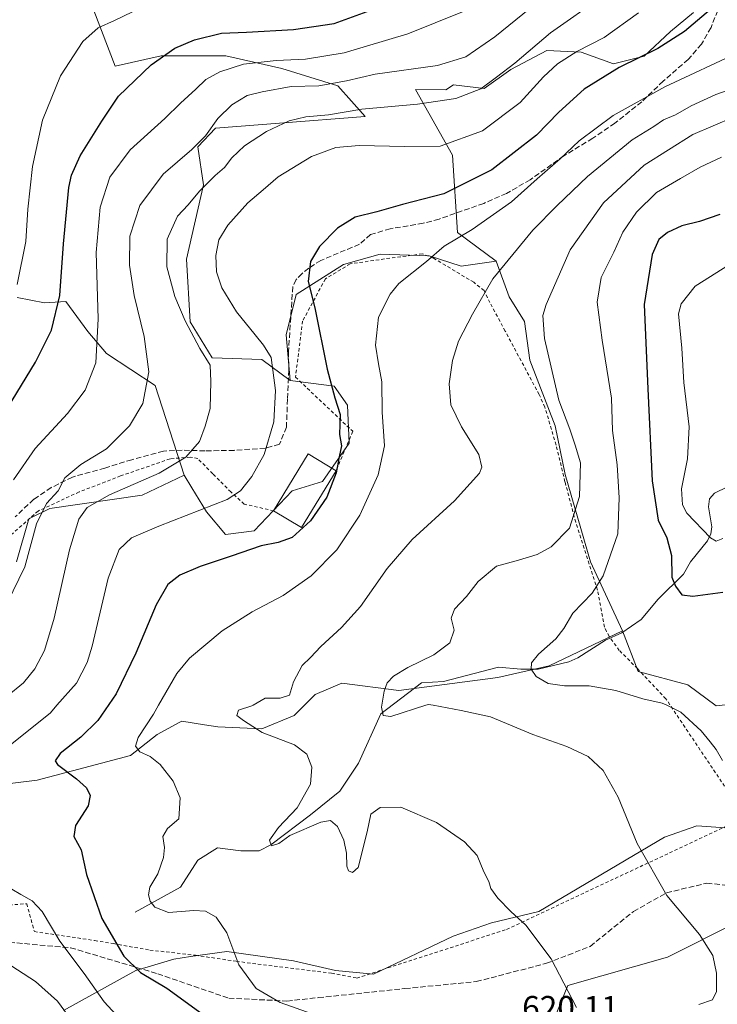
# Model space of a CAD drawing. Units: metres. Extents: x 616811 to 620238, y 4780330 to 4782703.
# Drawn here: x 617306 to 617516, y 4781682 to 4781979 of the extents above; entities that cross this region are included whole.
import ezdxf

# ---------------------------------------------------------------- set-up
doc = ezdxf.new("R2010")
doc.units = ezdxf.units.M
doc.header["$MEASUREMENT"] = 0
doc.linetypes.add('DGN Style 2', pattern=[1.6480167562047852, 0.988810053722871, -0.6592067024819142])
doc.linetypes.add('DGN Style 3', pattern=[2.307223458686699, 1.648016756204785, -0.6592067024819142])
for name, color, linetype, lineweight in [('Alambrada', 7, 'DGN Style 2', 0), ('Arbolado forestal CxS', 92, 'Continuous', 0), ('Comarca CxS', 21, 'Continuous', 0), ('Comunidad Autónoma CxS', 142, 'Continuous', 0), ('Corriente natural lineal', 142, 'Continuous', 13), ('Curva de nivel maestra', 30, 'Continuous', 30), ('Curva de nivel normal', 30, 'Continuous', 0), ('Edificación Cxs', 1, 'Continuous', 13), ('Municipio CxS', 4, 'Continuous', 0), ('Pastizal CxS', 92, 'Continuous', 0), ('Prado CxS', 92, 'Continuous', 0), ('Provincia CxS', 1, 'Continuous', 0), ('Rótulo de punto de cota en terreno', 7, 'Continuous', 0), ('Senda', 7, 'DGN Style 3', 0)]:
    doc.layers.add(name, color=color, linetype=linetype, lineweight=lineweight)
doc.styles.add('Style-Arial', font='txt')

# ---------------------------------------------------------------- blocks, each defined once
blk = doc.blocks.new('*U6')
at = {"layer": 'Arbolado forestal CxS', "color": 92, "linetype": 'Continuous', "lineweight": 0}
for points in [[(617325.7773000002, 4781988.130700001, 657.7593999999954), (617334.6275000004, 4781965.1325, 652.7176999999938), (617348.5069000004, 4781968.336100001, 650.815300000002), (617368.0125000002, 4781968.336100001, 647.6950999999972), (617384.9172999999, 4781964.4345, 644.4349999999977), (617401.8219, 4781959.233100001, 640.5996000000014), (617410.0336999996, 4781949.953299999, 635.0571999999956), (617384.1630999995, 4781947.9243, 636.309699999998), (617364.8859000001, 4781946.4027, 640.5454000000027), (617359.5055000001, 4781940.8015, 640.4070999999967), (617361.2292999999, 4781929.3057, 636.585500000001), (617356.0576999999, 4781906.890900001, 633.232799999998), (617357.2062999997, 4781887.9243, 635.1088000000018), (617363.8718999998, 4781877.147700001, 634.6777000000002), (617378.8101000005, 4781876.572699999, 631.2574000000022), (617387.4282999998, 4781870.2533, 629.1940000000031), (617400.6426999997, 4781868.530099999, 625.1689000000042), (617404.6646999996, 4781862.784499999, 624.5369000000064), (617405.2401000002, 4781851.2939, 624.8462000000001), (617397.1957, 4781839.8027, 626.6061000000045), (617388.0033, 4781836.9307, 628.2571000000025), (617376.5126999998, 4781824.8661, 627.6919000000053), (617367.8945000004, 4781823.7159, 628.1392999999953), (617362.1492999997, 4781830.610900001, 630.9241000000038), (617357.7478999998, 4781837.820499999, 633.5657000000066), (617355.3981, 4781841.669700001, 634.9134999999952), (617346.6246999997, 4781868.790100001, 640.2412999999942), (617331.9137000004, 4781878.428300001, 644.9453000000067), (617326.3334999997, 4781885.0229, 647.0687999999936), (617319.7386999996, 4781894.1535, 650.1833000000044), (617313.2149, 4781893.720100001, 652.7369000000035), (617304.9896999998, 4781895.3027, 655.6493999999948)], [(617318.9571000002, 4781680.0601, 635.199099999998), (617340.7704999996, 4781692.1215, 625.1952000000019), (617352.2505000001, 4781695.567100001, 622.9624999999943), (617357.2802999998, 4781696.2863, 622.2467999999935), (617368.3239000002, 4781697.8651, 620.5506000000023), (617388.4139, 4781694.9933, 617.9507000000012), (617401.0422999999, 4781692.1215, 617.8316999999952), (617412.5232999995, 4781690.9727, 618.1716000000015), (617436.6316999998, 4781702.459899999, 616.610799999995), (617448.1129000002, 4781706.4803, 615.7908000000025), (617462.4627, 4781709.9257, 614.4042000000045), (617500.3482999997, 4781732.326099999, 608.9744999999966), (617510.1063000001, 4781735.772299999, 607.1857000000019), (617511.6294999998, 4781735.670700001, 607.0194000000047), (617518.7169000005, 4781735.198100001, 606.3070000000008), (617529.6239, 4781726.5825, 605.8334000000032), (617535.3642999995, 4781715.0953, 605.6009000000049), (617521.8876999998, 4781706.4759, 608.1450999999943), (617501.2726999996, 4781696.168299999, 611.2139000000025), (617471.2074999996, 4781687.578700001, 615.1055999999953), (617466.4811000006, 4781676.0393, 617.499800000005)]]:
    blk.add_polyline3d(points, dxfattribs=at)
blk = doc.blocks.new('*U7')
at = {"layer": 'Pastizal CxS', "color": 92, "linetype": 'Continuous', "lineweight": 0}
for points in [[(617466.4811000006, 4781676.0393, 617.499800000005), (617471.2074999996, 4781687.578700001, 615.1055999999953), (617501.2726999996, 4781696.168299999, 611.2139000000025), (617521.8876999998, 4781706.4759, 608.1450999999943), (617535.3642999995, 4781715.0953, 605.6009000000049), (617529.6239, 4781726.5825, 605.8334000000032), (617518.7169000005, 4781735.198100001, 606.3070000000008), (617511.6294999998, 4781735.670700001, 607.0194000000047), (617510.1063000001, 4781735.772299999, 607.1857000000019), (617500.3482999997, 4781732.326099999, 608.9744999999966), (617462.4627, 4781709.9257, 614.4042000000045), (617448.1129000002, 4781706.4803, 615.7908000000025), (617436.6316999998, 4781702.459899999, 616.610799999995), (617412.5232999995, 4781690.9727, 618.1716000000015), (617401.0422999999, 4781692.1215, 617.8316999999952), (617388.4139, 4781694.9933, 617.9507000000012), (617368.3239000002, 4781697.8651, 620.5506000000023), (617357.2802999998, 4781696.2863, 622.2467999999935), (617352.2505000001, 4781695.567100001, 622.9624999999943), (617340.7704999996, 4781692.1215, 625.1952000000019), (617318.9571000002, 4781680.0601, 635.199099999998)], [(617304.9896999998, 4781895.3027, 655.6493999999948), (617313.2149, 4781893.720100001, 652.7369000000035), (617319.7386999996, 4781894.1535, 650.1833000000044), (617326.3334999997, 4781885.0229, 647.0687999999936), (617331.9137000004, 4781878.428300001, 644.9453000000067), (617346.6246999997, 4781868.790100001, 640.2412999999942), (617355.3981, 4781841.669700001, 634.9134999999952), (617342.7593, 4781835.6381, 634.8442000000068), (617314.8935000002, 4781831.615700001, 640.5497999999934), (617308.5734999999, 4781828.455900001, 642.4615000000049), (617304.8384999996, 4781815.528700001, 642.3410000000003)], [(617274.2451, 4781745.005899999, 634.2344000000012), (617311.0151000004, 4781749.602299999, 627.1285999999964), (617339.1684999998, 4781757.0713, 620.9665999999997), (617347.2128999997, 4781763.390699999, 619.8510999999999), (617354.0771000005, 4781767.087099999, 617.959400000007), (617354.6807000004, 4781767.4121, 617.823000000004), (617361.5652999999, 4781766.3257, 616.8334000000032), (617365.5969000002, 4781765.688899999, 616.630999999994), (617378.8110999997, 4781765.1141, 615.0660000000062), (617388.5783000002, 4781769.135299999, 614.2679999999964), (617394.8982999995, 4781775.4561, 614.1680999999953), (617402.9424999999, 4781778.902899999, 612.7495999999956), (617420.1776999999, 4781776.6051, 609.9602000000014), (617450.0543000001, 4781780.6273, 607.0715999999958), (617465.5661000004, 4781784.074100001, 605.0564000000013), (617487.6485000001, 4781794.683700001, 601.8724999999977), (617492.4577000003, 4781782.348099999, 603.4514999999956), (617507.3849, 4781778.329299999, 603.9709000000003), (617515.9971000003, 4781772.0143, 604.3747000000003), (617528.7591000004, 4781773.4771, 603.3935000000056)]]:
    blk.add_polyline3d(points, dxfattribs=at)
blk = doc.blocks.new('*U9')
at = {"layer": 'Pastizal CxS', "color": 92, "linetype": 'Continuous', "lineweight": 0}
blk.add_polyline3d([(617509.1171000004, 4781981.422700001, 626.7648999999947), (617502.2209000001, 4781975.673699999, 626.9017000000022), (617494.1771, 4781968.198899999, 626.3625000000029), (617484.9819, 4781965.8989, 627.2238000000071), (617475.2137000002, 4781969.348099999, 630.9124000000012), (617464.8695, 4781969.9231, 634.0605000000069), (617453.9512999998, 4781964.173900001, 636.3019000000058), (617445.9064999997, 4781958.424900001, 636.0062000000034), (617436.7121000001, 4781959.5737, 637.8120000000055), (617434.3706999999, 4781958.0679, 637.494399999996), (617425.2295000004, 4781958.079700001, 638.0777999999991), (617436.4124999996, 4781938.286499999, 629.977899999998), (617437.9347000001, 4781914.951900001, 621.7507999999943), (617449.6020999998, 4781906.328299999, 616.9094999999943), (617438.9493000006, 4781904.806700001, 619.1803000000073), (617429.3107000003, 4781907.850099999, 621.5043000000006), (617414.5997000001, 4781908.3573, 623.0516999999963), (617403.4395000003, 4781905.3137, 624.454899999997), (617389.2357000001, 4781896.1829, 626.3852000000043), (617386.1923000002, 4781884.008300001, 628.0342999999993), (617387.4282999998, 4781870.2533, 629.1940000000031), (617378.8101000005, 4781876.572699999, 631.2574000000022), (617363.8718999998, 4781877.147700001, 634.6777000000002), (617357.2062999997, 4781887.9243, 635.1088000000018), (617356.0576999999, 4781906.890900001, 633.232799999998), (617361.2292999999, 4781929.3057, 636.585500000001), (617359.5055000001, 4781940.8015, 640.4070999999967), (617364.8859000001, 4781946.4027, 640.5454000000027), (617384.1630999995, 4781947.9243, 636.309699999998), (617410.0336999996, 4781949.953299999, 635.0571999999956), (617401.8219, 4781959.233100001, 640.5996000000014), (617384.9172999999, 4781964.4345, 644.4349999999977), (617368.0125000002, 4781968.336100001, 647.6950999999972), (617348.5069000004, 4781968.336100001, 650.815300000002), (617334.6275000004, 4781965.1325, 652.7176999999938), (617325.7773000002, 4781988.130700001, 657.7593999999954)], dxfattribs=at)
blk = doc.blocks.new('*U14')
at = {"layer": 'Arbolado forestal CxS', "color": 92, "linetype": 'Continuous', "lineweight": 0}
blk.add_polyline3d([(617528.7591000004, 4781773.4771, 603.3935000000056), (617515.9971000003, 4781772.0143, 604.3747000000003), (617507.3849, 4781778.329299999, 603.9709000000003), (617492.4577000003, 4781782.348099999, 603.4514999999956), (617487.6485000001, 4781794.683700001, 601.8724999999977), (617478.0105, 4781815.526500001, 607.8266000000004), (617470.4013, 4781841.9045, 611.8894), (617467.3573000003, 4781856.615499999, 611.0031000000017), (617459.7478999998, 4781876.399300001, 611.7958999999975), (617458.0972999996, 4781888.063899999, 612.2688000000053), (617453.5000999998, 4781895.5329, 614.1013999999996), (617449.6020999998, 4781906.328299999, 616.9094999999943), (617437.9347000001, 4781914.951900001, 621.7507999999943), (617436.4124999996, 4781938.286499999, 629.977899999998), (617425.2295000004, 4781958.079700001, 638.0777999999991), (617434.3706999999, 4781958.0679, 637.494399999996), (617436.7121000001, 4781959.5737, 637.8120000000055), (617445.9064999997, 4781958.424900001, 636.0062000000034), (617453.9512999998, 4781964.173900001, 636.3019000000058), (617464.8695, 4781969.9231, 634.0605000000069), (617475.2137000002, 4781969.348099999, 630.9124000000012), (617484.9819, 4781965.8989, 627.2238000000071), (617494.1771, 4781968.198899999, 626.3625000000029), (617502.2209000001, 4781975.673699999, 626.9017000000022), (617509.1171000004, 4781981.422700001, 626.7648999999947)], dxfattribs=at)

msp = doc.modelspace()

# ---------------------------------------------------------------- linework, layer by layer
at = {"layer": 'Alambrada', "color": 7, "linetype": 'DGN Style 2', "lineweight": 0}
for points in [[(617524.0100999996, 4781739.520099999, 608.8549000000058), (617500.7801000001, 4781774.140100001, 605.0795000000071), (617492.1700999998, 4781783.2601, 606.748900000006), (617486.7200999996, 4781788.7601, 611.7075000000041), (617483.6700999998, 4781792.960100001, 610.8668999999937), (617482.8800999997, 4781794.4801, 609.437300000005), (617482.2301000003, 4781795.790100001, 608.0233000000007), (617480.1201, 4781806.9901, 615.305600000007), (617473.5601000005, 4781827.440099999, 622.8741000000009), (617470.3300999999, 4781839.690099999, 622.0840999999928), (617467.6401000004, 4781850.7601, 614.915399999998), (617464.2600999996, 4781862.220100001, 621.8901999999945), (617462.5301000001, 4781866.020099999, 623.1689999999944), (617452.2801000001, 4781885.190099999, 613.7133999999933), (617447.6901000004, 4781893.7601, 615.1168999999937), (617445.8901000004, 4781897.440099999, 616.1915000000008), (617442.8000999996, 4781899.9001, 619.0985999999976), (617430.6801000005, 4781907.1801, 621.3929999999964), (617427.2801000001, 4781908.4901, 621.7388000000064), (617417.4901000002, 4781907.190099999, 623.1064999999944), (617405.4801000003, 4781905.470100001, 624.5786999999982), (617398.0100999996, 4781900.960100001, 626.3899999999994), (617391.1501000002, 4781888.210100001, 632.3021000000008), (617388.9801000003, 4781871.300100001, 637.0469000000012), (617406.2801000001, 4781854.9101, 630.5703999999969), (617401.2401000002, 4781843.0101, 627.1594000000041)], [(617382.3800999997, 4781830.9301, 628.2912000000069), (617373.5301000001, 4781832.9001, 630.5117000000029), (617369.5301000001, 4781836.590100001, 636.4471999999951), (617364.0100999996, 4781842.100099999, 647.1925999999949), (617359.5301000001, 4781846.670100001, 646.2526000000071), (617357.2701000003, 4781847.140100001, 644.1103000000003), (617351.1401000004, 4781846.590100001, 639.4924000000028), (617336.2301000003, 4781841.440099999, 641.9658000000054), (617331.5701000001, 4781839.6501, 643.1848000000027), (617323.7200999996, 4781836.600099999, 642.6701999999932), (617311.3201000001, 4781830.850099999, 643.4323000000004), (617301.7801000001, 4781822.420100001, 646.0060999999987)], [(617299.3300999999, 4781711.710100001, 631.9597000000067), (617307.8901000004, 4781712.2501, 634.2160000000003), (617310.1901000004, 4781703.850099999, 643.6848999999929), (617328.3901000004, 4781701.170100001, 645.9667999999947), (617333.9700999996, 4781700.210100001, 641.2896000000037), (617345.0701000001, 4781698.270099999, 624.2648999999947), (617358.8101000005, 4781696.710100001, 639.7287999999971), (617371.1401000004, 4781694.880100001, 634.0298999999941), (617399.8901000004, 4781691.270099999, 624.6126999999979), (617407.4801000003, 4781689.8201, 628.460699999996), (617452.7100999998, 4781704.5001, 632.2718000000023), (617521.4200999998, 4781736.8301, 614.8804999999993)]]:
    msp.add_polyline3d(points, dxfattribs=at)
at = {"layer": 'Arbolado forestal CxS', "color": 92, "linetype": 'Continuous', "lineweight": 0}
for points in [[(617327.2991000004, 4781997.799100001, 659.2844000000041), (617325.7773000002, 4781988.130700001, 657.7593999999954), (617334.6275000004, 4781965.1325, 652.7176999999938), (617348.5069000004, 4781968.336100001, 650.815300000002), (617368.0125000002, 4781968.336100001, 647.6950999999972), (617384.9172999999, 4781964.4345, 644.4349999999977), (617401.8219, 4781959.233100001, 640.5996000000014), (617410.0336999996, 4781949.953299999, 635.0571999999956), (617384.1630999995, 4781947.9243, 636.309699999998), (617364.8859000001, 4781946.4027, 640.5454000000027), (617359.5055000001, 4781940.8015, 640.4070999999967), (617361.2292999999, 4781929.3057, 636.585500000001), (617356.0576999999, 4781906.890900001, 633.232799999998), (617357.2062999997, 4781887.9243, 635.1088000000018), (617363.8718999998, 4781877.147700001, 634.6777000000002), (617378.8101000005, 4781876.572699999, 631.2574000000022), (617387.4282999998, 4781870.2533, 629.1940000000031)], [(617509.1171000004, 4781981.422700001, 626.7648999999947), (617502.2209000001, 4781975.673699999, 626.9017000000022), (617494.1771, 4781968.198899999, 626.3625000000029), (617484.9819, 4781965.8989, 627.2238000000071), (617475.2137000002, 4781969.348099999, 630.9124000000012), (617464.8695, 4781969.9231, 634.0605000000069), (617453.9512999998, 4781964.173900001, 636.3019000000058), (617445.9064999997, 4781958.424900001, 636.0062000000034), (617436.7121000001, 4781959.5737, 637.8120000000055), (617434.3706999999, 4781958.0679, 637.494399999996), (617425.2295000004, 4781958.079700001, 638.0777999999991), (617436.4124999996, 4781938.286499999, 629.977899999998), (617437.9347000001, 4781914.951900001, 621.7507999999943), (617449.6020999998, 4781906.328299999, 616.9094999999943)], [(617449.6020999998, 4781906.328299999, 616.9094999999943), (617453.5000999998, 4781895.5329, 614.1013999999996), (617458.0972999996, 4781888.063899999, 612.2688000000053), (617459.7478999998, 4781876.399300001, 611.7958999999975), (617467.3573000003, 4781856.615499999, 611.0031000000017), (617470.4013, 4781841.9045, 611.8894), (617478.0105, 4781815.526500001, 607.8266000000004), (617487.6485000001, 4781794.683700001, 601.8724999999977)], [(617355.3981, 4781841.669700001, 634.9134999999952), (617346.6246999997, 4781868.790100001, 640.2412999999942), (617331.9137000004, 4781878.428300001, 644.9453000000067), (617326.3334999997, 4781885.0229, 647.0687999999936), (617319.7386999996, 4781894.1535, 650.1833000000044), (617313.2149, 4781893.720100001, 652.7369000000035), (617304.9896999998, 4781895.3027, 655.6493999999948)], [(617355.3981, 4781841.669700001, 634.9134999999952), (617357.7478999998, 4781837.820499999, 633.5657000000066), (617362.1492999997, 4781830.610900001, 630.9241000000038), (617367.8945000004, 4781823.7159, 628.1392999999953), (617376.5126999998, 4781824.8661, 627.6919000000053), (617388.0033, 4781836.9307, 628.2571000000025), (617397.1957, 4781839.8027, 626.6061000000045), (617405.2401000002, 4781851.2939, 624.8462000000001), (617404.6646999996, 4781862.784499999, 624.5369000000064), (617400.6426999997, 4781868.530099999, 625.1689000000042), (617387.4282999998, 4781870.2533, 629.1940000000031)], [(617487.6485000001, 4781794.683700001, 601.8724999999977), (617492.4577000003, 4781782.348099999, 603.4514999999956), (617507.3849, 4781778.329299999, 603.9709000000003), (617515.9971000003, 4781772.0143, 604.3747000000003), (617528.7591000004, 4781773.4771, 603.3935000000056), (617543.3624999998, 4781770.899900001, 602.3224999999948), (617554.5296999998, 4781764.8873, 601.7250000000058), (617562.2600999996, 4781756.297300001, 601.287599999996), (617563.0751, 4781733.5471, 601.6803000000073), (617572.2615, 4781726.6579, 600.4507000000012), (617583.1694999998, 4781728.954700001, 598.3015000000014), (617587.1885000002, 4781735.270300001, 597.7451000000001), (617592.9294999996, 4781745.603900001, 597.1245999999956), (617598.7313000001, 4781746.985300001, 596.494200000001), (617604.9864999996, 4781748.4749, 595.7715000000027), (617616.4687000001, 4781747.327299999, 593.8350999999967), (617627.5433, 4781745.989700001, 591.3726000000024), (617637.8520999998, 4781733.104699999, 589.0676999999996)], [(617318.9571000002, 4781680.0601, 635.199099999998), (617340.7704999996, 4781692.1215, 625.1952000000019), (617352.2505000001, 4781695.567100001, 622.9624999999943), (617357.2802999998, 4781696.2863, 622.2467999999935), (617368.3239000002, 4781697.8651, 620.5506000000023), (617388.4139, 4781694.9933, 617.9507000000012), (617401.0422999999, 4781692.1215, 617.8316999999952), (617412.5232999995, 4781690.9727, 618.1716000000015), (617436.6316999998, 4781702.459899999, 616.610799999995), (617448.1129000002, 4781706.4803, 615.7908000000025), (617462.4627, 4781709.9257, 614.4042000000045), (617500.3482999997, 4781732.326099999, 608.9744999999966), (617510.1063000001, 4781735.772299999, 607.1857000000019), (617511.6294999998, 4781735.670700001, 607.0194000000047), (617518.7169000005, 4781735.198100001, 606.3070000000008), (617529.6239, 4781726.5825, 605.8334000000032), (617535.3642999995, 4781715.0953, 605.6009000000049), (617521.8876999998, 4781706.4759, 608.1450999999943), (617501.2726999996, 4781696.168299999, 611.2139000000025), (617471.2074999996, 4781687.578700001, 615.1055999999953), (617466.4811000006, 4781676.0393, 617.499800000005)]]:
    msp.add_polyline3d(points, dxfattribs=at)
at = {"layer": 'Comarca CxS', "color": 21, "linetype": 'Continuous', "lineweight": 0}
msp.add_3dface([(620238.0400009258, 4780388.929982164), (616850.8700008983, 4780329.979982166), (616811.1000008978, 4782643.559982143), (620197.1400009242, 4782702.509982143)], dxfattribs=at)
at = {"layer": 'Comunidad Autónoma CxS', "color": 142, "linetype": 'Continuous', "lineweight": 0}
msp.add_3dface([(620238.0400009258, 4780388.929982164), (616850.8700008983, 4780329.979982166), (616811.1000008978, 4782643.559982143), (620197.1400009242, 4782702.509982143)], dxfattribs=at)
at = {"layer": 'Corriente natural lineal', "color": 142, "linetype": 'Continuous', "lineweight": 13}
msp.add_polyline3d([(617340.5900999998, 4781709.7401, 621.8160999999964), (617354.3101000005, 4781717.2501, 619.1717000000062), (617359.5401, 4781725.380100001, 618.2603999999993), (617365.4301000005, 4781729.170100001, 617.7179999999935), (617372.5500999996, 4781728.280099999, 616.7798999999941), (617378.0601000005, 4781728.280099999, 616.1396999999997), (617381.6001000004, 4781730.0801, 615.9499999999971), (617393.5701000001, 4781739.1501, 614.8252999999969), (617402.3701, 4781746.210100001, 613.1892999999982), (617408.0500999996, 4781754.700099999, 612.247000000003), (617414.8000999996, 4781769.620100001, 610.845100000006), (617427, 4781779, 609.2770000000019), (617433.6529000001, 4781779.408100001, 608.6101000000053), (617450.244, 4781783.714299999, 607.2004000000015), (617457.0417, 4781783.0724, 606.1408999999985), (617462.2549999999, 4781783.1361, 605.448900000003), (617471.5339000003, 4781785.306100001, 604.2525000000023), (617474.25, 4781786.5294, 603.9821999999986), (617482.5401, 4781791.858899999, 602.9541000000027), (617487.5229000002, 4781794.054300001, 601.8603000000003), (617493.3206000002, 4781798.0623, 600.8252000000066), (617498.4283999996, 4781804.2797, 600.511599999998), (617506.1124, 4781811.780099999, 599.2981), (617508.2185000004, 4781815.484099999, 598.4786000000023), (617513.3770000003, 4781821.800799999, 595.0464000000065), (617514.3706999999, 4781823.912500001, 594.0993000000017), (617514.6460999995, 4781826.034299999, 593.2722000000067), (617513.5941000005, 4781832.085000001, 591.8154999999971), (617513.9709999999, 4781834.5112, 591.8181999999942), (617515.4702000003, 4781836.206900001, 591.4256000000023), (617519.3335999995, 4781838.182800001, 590.4553000000016)], dxfattribs=at)
at = {"layer": 'Curva de nivel maestra', "color": 30, "linetype": 'Continuous', "lineweight": 30, "flags": 128}
for points, elevation in [([(617302.0999999996, 4781861.950099999), (617310.5700000003, 4781875.790100001), (617315.3799999999, 4781885.5001), (617317.8700000001, 4781895.960100001), (617318.9500000002, 4781911.5701), (617320.6299999999, 4781928.5701), (617321.4000000004, 4781932.2501), (617324, 4781938.0701), (617330.5499999998, 4781948.5801), (617335.6200000001, 4781956.0701), (617345.4400000004, 4781965.5601), (617352.5999999996, 4781970.5801), (617358.4900000002, 4781973.090100001), (617366.6699999999, 4781975.1601), (617374.1900000004, 4781975.470100001), (617388.4199999999, 4781976.200099999), (617400.6500000004, 4781978.030099999), (617413.9900000002, 4781982.880100001)], 650), ([(617514.2800000003, 4781982.2601), (617506.3700000001, 4781975.590100001), (617498.3899999997, 4781970.460100001), (617486.6900000004, 4781964.790100001), (617476.0899999999, 4781958.2301), (617468.5, 4781951.2501), (617461.7400000002, 4781944.290100001), (617448.2999999998, 4781933.8301), (617433.7699999996, 4781926.6501), (617421.2599999999, 4781923.390100001), (617413.5199999996, 4781921.1601), (617407.0099999999, 4781919.590100001), (617401.6299999999, 4781916.2601), (617396.2699999996, 4781910.670100001), (617393.5599999996, 4781906.220100001), (617392.8399999999, 4781900.190099999), (617394.8600000005, 4781892.170100001), (617398.5300000003, 4781873.640100001), (617400.8799999999, 4781865.0601), (617402.5300000003, 4781859.9801), (617402.2999999998, 4781853.950099999), (617402.8700000001, 4781850.520099999), (617402.2000000002, 4781847.1801), (617401.29, 4781842.3301), (617398.4900000002, 4781835.020099999), (617393.4800000006, 4781827.850099999), (617387.9800000006, 4781822.890100001), (617383.7800000003, 4781821.3201), (617378.6500000004, 4781820.370100001), (617369.6100000005, 4781817.200099999), (617360.2800000003, 4781814.140100001), (617354.0800000001, 4781811.4301), (617350.4800000006, 4781808.6501), (617346.9199999999, 4781802.520099999), (617340.8399999999, 4781787.9101), (617334.8700000001, 4781775.600099999), (617329.2999999998, 4781767.600099999), (617324.2400000002, 4781762.600099999), (617317.9600000001, 4781757.600099999), (617316.4600000001, 4781755.440099999), (617317.1299999999, 4781754.3301), (617322.9299999997, 4781749.940099999), (617325.8799999999, 4781747.280099999), (617327.0099999999, 4781744.970100001), (617326.4299999997, 4781741.8201), (617322.5700000003, 4781735.9001), (617322.0800000001, 4781732.550100001), (617324.29, 4781728.520099999), (617325.9299999997, 4781721.0701), (617330.5499999998, 4781707.840100001), (617337.2400000002, 4781696.390100001), (617342.1799999997, 4781691.470100001), (617350.1299999999, 4781686.800100001), (617367.5, 4781674.210100001)], 625), ([(617517.0899999999, 4781920.340100001), (617510.9600000001, 4781918.2301), (617505.6399999997, 4781916.920100001), (617501.2400000002, 4781914.940099999), (617498.6699999999, 4781912.8201), (617496.6799999997, 4781908.2601), (617494.2000000002, 4781893.1801), (617495.3600000005, 4781867.770099999), (617496.5899999999, 4781839.9301), (617498.4500000002, 4781828.120100001), (617501.04, 4781822.720100001), (617502.4299999997, 4781817.4301), (617502.5700000003, 4781810.870100001), (617503.7000000002, 4781808.200099999), (617505.5800000001, 4781805.5001), (617508.9299999997, 4781805.1801), (617518.0099999999, 4781806.3301)], 600)]:
    msp.add_lwpolyline(points, dxfattribs=dict(at, elevation=elevation))
at = {"layer": 'Curva de nivel normal', "color": 30, "linetype": 'Continuous', "lineweight": 0, "flags": 128}
for points, elevation in [([(617302.0199999996, 4781774.99), (617306.9400000004, 4781778.930000001), (617310.3600000005, 4781783.220000001), (617313.2300000006, 4781788.76), (617316.1600000003, 4781798.51), (617320.79, 4781819.09), (617323.6399999997, 4781828.359999999), (617326.0800000001, 4781831.859999999), (617332.8399999999, 4781835.74), (617347.8799999999, 4781842.25), (617355.9000000004, 4781847.07), (617359.9800000006, 4781851.800000001), (617361.75, 4781856.49), (617363.2000000002, 4781861.850000001), (617363.4699999997, 4781869.91), (617363.2000000002, 4781874.91), (617360.1399999997, 4781879.91), (617355.6900000004, 4781888.24), (617352.6200000001, 4781895.58), (617350.1299999999, 4781904.58), (617350.25, 4781912.9), (617353.3600000005, 4781919.9), (617356.6299999999, 4781923.289999999), (617360.0599999996, 4781927.470000001), (617364.7199999997, 4781932.189999999), (617367.5499999998, 4781934.600000001), (617369.8300000001, 4781937.52), (617373.6200000001, 4781941.109999999), (617380.2800000003, 4781945.4), (617387.0499999998, 4781948.689999999), (617392.1399999997, 4781949.9), (617398.9699999997, 4781950.460000001), (617409.0599999996, 4781952.15), (617425.8700000001, 4781953.66), (617437.4199999999, 4781955.4), (617444.9600000001, 4781958.33), (617449.6900000004, 4781961.82), (617455.1600000003, 4781966.07), (617465.9900000002, 4781975.27), (617481.75, 4781986.41)], 635), ([(617302.0099999999, 4781803.060000001), (617307.2800000003, 4781813.99), (617310.8499999996, 4781826.980000001), (617313.9000000004, 4781833.100000001), (617317.3499999996, 4781836.960000001), (617319.4000000004, 4781840.91), (617324.2100000001, 4781844.869999999), (617331.9400000004, 4781849.58), (617338.9500000002, 4781856.539999999), (617342.9400000004, 4781863.27), (617344.7800000003, 4781872.83), (617343.3600000005, 4781883.58), (617340.2999999998, 4781895.91), (617338.8700000001, 4781905.060000001), (617339, 4781913.84), (617341.9800000006, 4781923.050000001), (617349.04, 4781932.57), (617357.6900000004, 4781939.99), (617361.8399999999, 4781944.100000001), (617365.6100000005, 4781949.4), (617369.7999999998, 4781953.480000001), (617374.4000000004, 4781956.34), (617378.9400000004, 4781957.369999999), (617387.7300000006, 4781959.01), (617396.0199999996, 4781959.25), (617404.4400000004, 4781960.720000001), (617413.0199999996, 4781962.779999999), (617431.8799999999, 4781965.42), (617440.4000000004, 4781967.970000001), (617449.1600000003, 4781973.980000001), (617461.8099999996, 4781984.300000001)], 640), ([(617301.3899999997, 4781758.930000001), (617315.0300000003, 4781769.930000001), (617317.0163000004, 4781772.180000001), (617322.9400000004, 4781778.890000001), (617326.1200000001, 4781785.09), (617327.6500000004, 4781790), (617332.4699999997, 4781810.560000001), (617335.8200000003, 4781819.27), (617339.54, 4781822.699999999), (617347.7699999996, 4781826.230000001), (617368.3300000001, 4781834.33), (617372.3799999999, 4781836.91), (617375.8099999996, 4781841.25), (617379.5899999999, 4781847.9), (617382.5, 4781857.779999999), (617382.9699999997, 4781867.24), (617381.6299999999, 4781877.180000001), (617379.3099999996, 4781880.949999999), (617376.8700000001, 4781884.07), (617371.2199999997, 4781890.949999999), (617366.8099999996, 4781898.24), (617365.1600000003, 4781903.09), (617364.9199999999, 4781907.980000001), (617365.9000000004, 4781912.74), (617368.5599999996, 4781917.119999999), (617374.6200000001, 4781923.930000001), (617379.2599999999, 4781927.83), (617383.75, 4781931.720000001), (617393.8099999996, 4781937.9), (617401.2199999997, 4781940.66), (617408.2400000002, 4781941.24), (617422.0099999999, 4781940.960000001), (617432.6399999997, 4781940.99), (617445.4199999999, 4781945.66), (617456.7800000003, 4781954.199999999), (617463.8499999996, 4781961.949999999), (617468.0700000003, 4781965.92), (617473.9199999999, 4781969.550000001), (617482.1500000004, 4781973.84), (617492.5599999996, 4781981.26)], 630), ([(617439.3600000005, 4781981.600000001), (617422.9199999999, 4781974.890000001), (617403.6900000004, 4781969.220000001), (617392.0599999996, 4781967.300000001), (617383.1500000004, 4781966.91), (617373.3399999999, 4781965.75), (617366.1200000001, 4781963.470000001), (617361.9400000004, 4781961.119999999), (617358.9400000004, 4781958.220000001), (617354.2800000003, 4781953.949999999), (617349.6100000005, 4781949.32), (617339.1100000005, 4781939.880000001), (617332.9900000002, 4781931.65), (617330.0999999996, 4781922.600000001), (617328.8600000005, 4781908.949999999), (617329.4400000004, 4781888.91), (617328.7400000002, 4781875.58), (617325.5700000003, 4781867.34), (617320.2199999997, 4781860.300000001), (617310.3899999997, 4781849.680000001), (617303.9199999999, 4781840.25)], 645), ([(617304.9900000002, 4781899.279999999), (617307.6500000004, 4781912.210000001), (617308.2400000002, 4781922), (617309.5899999999, 4781934.9), (617312.6399999997, 4781948.84), (617318.0499999998, 4781962.199999999), (617324.8399999999, 4781972.609999999), (617329.4000000004, 4781976.75), (617334.3499999996, 4781978.939999999), (617339.7800000003, 4781981.529999999)], 655), ([(617394.0499999998, 4781679.060000001), (617384.3700000001, 4781682.470000001), (617377.0999999996, 4781686.680000001), (617371.9299999997, 4781693.810000001), (617368.3200000003, 4781703.529999999), (617365.0800000001, 4781708.180000001), (617361.8600000005, 4781710.02), (617358.2800000003, 4781710.180000001), (617350.6900000004, 4781709.59), (617346.5099999999, 4781711.25), (617345.1799999997, 4781713.02), (617344.5899999999, 4781714.939999999), (617345.0800000001, 4781717.27), (617347.4100000003, 4781721.27), (617349.1799999997, 4781726.27), (617349.4600000001, 4781729.27), (617348.9299999997, 4781732.609999999), (617350.3600000005, 4781734.939999999), (617353.7800000003, 4781737.939999999), (617354.1600000003, 4781744.26), (617352.1200000001, 4781749.279999999), (617348.1799999997, 4781754.32), (617345.1900000004, 4781756.689999999), (617342.0499999998, 4781758.09), (617340.6799999997, 4781759.850000001), (617341.4800000006, 4781762.51), (617346.1699999999, 4781769.49), (617347.6980999997, 4781772.180000001), (617353.1399999997, 4781781.76), (617357.0499999998, 4781786.380000001), (617366.8899999997, 4781794.619999999), (617375.9400000004, 4781800.380000001), (617385.2999999998, 4781805.32), (617393.75, 4781811.26), (617401.4600000001, 4781819.140000001), (617408.4000000004, 4781829.560000001), (617413.9199999999, 4781841.730000001), (617415.8799999999, 4781850.5), (617415.1500000004, 4781860.689999999), (617415.04, 4781869.82), (617414, 4781875.32), (617413.1900000004, 4781880.939999999), (617414.0800000001, 4781889.4), (617417.5899999999, 4781896.32), (617420.1600000003, 4781899.5), (617428.5199999996, 4781906.180000001), (617433.9100000003, 4781910.82), (617442.3499999996, 4781915.890000001), (617454.2199999997, 4781924.230000001), (617461.9199999999, 4781931.119999999), (617468.9199999999, 4781937.210000001), (617474.5899999999, 4781942.58), (617484.9199999999, 4781950.300000001), (617500.4800000006, 4781958.880000001), (617523.3099999996, 4781969.630000001)], 620), ([(617524.5499999998, 4781959.600000001), (617515.8399999999, 4781956.630000001), (617508.3600000005, 4781953.230000001), (617503.6500000004, 4781950.52), (617500.0499999998, 4781948.930000001), (617497.1100000005, 4781946.939999999), (617490.5800000001, 4781942.9), (617477.1200000001, 4781931.84), (617467.9299999997, 4781923.100000001), (617460.6399999997, 4781915.66), (617448.5099999999, 4781900.91), (617442.3700000001, 4781890.289999999), (617438.1699999999, 4781882.09), (617436.3899999997, 4781876.289999999), (617435.3799999999, 4781869.24), (617435.9000000004, 4781862.91), (617439.0999999996, 4781856.24), (617444.3499999996, 4781847.92), (617445.2599999999, 4781844.09), (617444.5, 4781842.25), (617436.9400000004, 4781833.92), (617424.2300000006, 4781822.25), (617416.6200000001, 4781813.49), (617408.5700000003, 4781802.060000001), (617402.9299999997, 4781795.67), (617396.5999999996, 4781789.949999999), (617393.5199999996, 4781786.66), (617391.0099999999, 4781784.180000001), (617388.4100000003, 4781779.220000001), (617387.1699999999, 4781775.279999999), (617384.3300000001, 4781774.300000001), (617379.8799999999, 4781774.289999999), (617376.176, 4781772.180000001), (617375.8600000005, 4781772), (617371.75, 4781770.689999999), (617371.3399999999, 4781769.130000001), (617373.3300000001, 4781767.57), (617378.9800000006, 4781763.980000001), (617388.7300000006, 4781760.230000001), (617392.3899999997, 4781757.390000001), (617393.8899999997, 4781753.460000001), (617393.4900000002, 4781748.359999999), (617389.5199999996, 4781741.26), (617383.8600000005, 4781735.27), (617381.1399999997, 4781731.470000001), (617381.7999999998, 4781729.710000001), (617383.9299999997, 4781730.49), (617387.2699999996, 4781732.9), (617396.5999999996, 4781736.869999999), (617399.5999999996, 4781737.359999999), (617401.6399999997, 4781735.600000001), (617403.5499999998, 4781731.439999999), (617404.3600000005, 4781727.560000001), (617404.5099999999, 4781723.619999999), (617404.9699999997, 4781722.16), (617406.1900000004, 4781721.74), (617407.9000000004, 4781723.25), (617410.6299999999, 4781733.970000001), (617411.7300000006, 4781739.34), (617414.5499999998, 4781741.300000001), (617420.7699999996, 4781741.4), (617431.5499999998, 4781736.779999999), (617440.0300000003, 4781730.949999999), (617443.7999999998, 4781726.810000001), (617445.8499999996, 4781721.869999999), (617447.3099999996, 4781718.99), (617447.9199999999, 4781716.83), (617450.0300000003, 4781713.92), (617454.0300000003, 4781709.939999999), (617458.5099999999, 4781705.800000001), (617466.1500000004, 4781695.630000001), (617473.8499999996, 4781680.949999999)], 615), ([(617510.7400000002, 4781681.83), (617514.8899999997, 4781683.279999999), (617516.0700000003, 4781685.75), (617516.0599999996, 4781691.33), (617514.9000000004, 4781696.59), (617510.9400000004, 4781702.970000001), (617501.1100000005, 4781714.800000001), (617492.0800000001, 4781730.430000001), (617486.4100000003, 4781744.42), (617481.8700000001, 4781752.529999999), (617477.2999999998, 4781756.710000001), (617470.8799999999, 4781759.74), (617460.5800000001, 4781763.390000001), (617447.8200000003, 4781768.710000001), (617439.04, 4781770.66), (617430.5603999998, 4781772.180000001), (617429.1100000005, 4781772.439999999), (617428.2948000003, 4781772.180000001), (617417.7599999999, 4781768.82), (617415.4199999999, 4781769.09), (617414.9299999997, 4781771.640000001), (617415.0210999995, 4781772.180000001), (617415.7400000002, 4781776.439999999), (617416.6299999999, 4781778.970000001), (617418.5800000001, 4781780.99), (617422.9500000002, 4781783.600000001), (617430.7400000002, 4781787.380000001), (617435.5599999996, 4781791.01), (617436.9199999999, 4781794.84), (617435.9500000002, 4781798.470000001), (617437, 4781801.230000001), (617440.5999999996, 4781805), (617444.1299999999, 4781809.59), (617449.7000000002, 4781814.15), (617456.2999999998, 4781815.970000001), (617461.9699999997, 4781817.720000001), (617466.1900000004, 4781820.039999999), (617471.6500000004, 4781825.66), (617474.6699999999, 4781835.230000001), (617475, 4781845.42), (617473.3600000005, 4781850.689999999), (617471.8099999996, 4781855.58), (617468.5199999996, 4781864.279999999), (617464.1399999997, 4781882.91), (617463.6500000004, 4781889.859999999), (617464.6200000001, 4781893.25), (617471.9299999997, 4781909.730000001), (617481.9400000004, 4781923.890000001), (617494.25, 4781935.230000001), (617508.9100000003, 4781944.550000001), (617521.1600000003, 4781949.779999999)], 610), ([(617517.8799999999, 4781755.560000001), (617515.9199999999, 4781758.859999999), (617514.0999999996, 4781761.130000001), (617511.4600000001, 4781764.51), (617505.2999999998, 4781770.100000001), (617501.0333000004, 4781772.180000001), (617499.7000000002, 4781772.83), (617493.79, 4781774.15), (617485.7199999997, 4781776.699999999), (617477.5899999999, 4781778.07), (617470.1799999997, 4781778.039999999), (617465.2300000006, 4781778.779999999), (617461.6799999997, 4781780.890000001), (617460.0800000001, 4781783.07), (617460.1900000004, 4781784.960000001), (617462.3200000003, 4781787.600000001), (617467.5800000001, 4781792.26), (617470.0099999999, 4781795.380000001), (617472.6600000003, 4781800.050000001), (617478.4900000002, 4781806.039999999), (617481.8600000005, 4781811.25), (617486.3200000003, 4781823.92), (617486.7100000001, 4781834.779999999), (617486.0700000003, 4781844.76), (617484.6200000001, 4781855.180000001), (617484.3899999997, 4781864.91), (617481.5300000003, 4781882.41), (617480, 4781893.91), (617481.29, 4781901.350000001), (617485.0599999996, 4781909.02), (617487.7800000003, 4781915.029999999), (617491.8799999999, 4781921.07), (617497.9199999999, 4781927.02), (617505.1600000003, 4781931.300000001), (617511.0999999996, 4781934.640000001), (617517.54, 4781937.699999999)], 605), ([(617520, 4781905.310000001), (617509.5700000003, 4781898.76), (617505.3600000005, 4781893.41), (617504.6100000005, 4781890.350000001), (617505.6399999997, 4781880.02), (617506.1500000004, 4781869.689999999), (617507.8099999996, 4781856.24), (617507.3399999999, 4781846.58), (617505.4900000002, 4781837.57), (617505.79, 4781832.680000001), (617507.0800000001, 4781830.189999999), (617514.29, 4781822.75), (617515.9100000003, 4781821.779999999), (617517.9299999997, 4781822.51)], 595), ([(617337.1799999997, 4781676.189999999), (617331.2400000002, 4781682.630000001), (617325.2400000002, 4781691.17), (617317.8600000005, 4781701.01), (617312.5700000003, 4781709.939999999), (617309.5300000003, 4781713.180000001), (617306.0599999996, 4781715.039999999), (617303.3600000005, 4781716.710000001)], 630), ([(617323.8099999996, 4781673.75), (617317.1500000004, 4781682.850000001), (617310.5199999996, 4781688.77), (617301.4299999997, 4781694.75)], 635)]:
    msp.add_lwpolyline(points, dxfattribs=dict(at, elevation=elevation))
at = {"layer": 'Edificación Cxs', "color": 1, "linetype": 'Continuous', "lineweight": 13, "extrusion": (0.2823887576114629, -0.3574765371120219, 0.8902062204843617), "elevation": -1534491.209925144, "flags": 128}
msp.add_lwpolyline([(3448596.648116686, 2999931.053762672), (3448615.474146821, 2999938.941895), (3448618.93566016, 2999928.569335744)], dxfattribs=at)
at = {"layer": 'Edificación Cxs', "color": 1, "linetype": 'Continuous', "lineweight": 13, "extrusion": (0.1131159384039839, -0.08384451953260857, 0.9900378179763297), "elevation": -330472.4974926029, "flags": 128}
msp.add_lwpolyline([(4209241.549851259, 2328149.643226339), (4209221.554959103, 2328147.749073084), (4209220.6143927, 2328157.681481507)], dxfattribs=at)
at = {"layer": 'Edificación Cxs', "color": 1, "linetype": 'Continuous', "lineweight": 13}
msp.add_3dface([(617401.2401000002, 4781843.0101, 631.8846999999951), (617390.8400999998, 4781825.8301, 631.8846999999951), (617382.3800999997, 4781830.9301, 631.8846999999951), (617392.8000999996, 4781848.110099999, 631.8846999999951)], dxfattribs=at)
at = {"layer": 'Municipio CxS', "color": 4, "linetype": 'Continuous', "lineweight": 0}
msp.add_3dface([(620238.0400009258, 4780388.929982164), (616850.8700008983, 4780329.979982166), (616811.1000008978, 4782643.559982143), (620197.1400009242, 4782702.509982143)], dxfattribs=at)
at = {"layer": 'Pastizal CxS', "color": 92, "linetype": 'Continuous', "lineweight": 0}
for points in [[(617327.2991000004, 4781997.799100001, 659.2844000000041), (617325.7773000002, 4781988.130700001, 657.7593999999954), (617334.6275000004, 4781965.1325, 652.7176999999938), (617348.5069000004, 4781968.336100001, 650.815300000002), (617368.0125000002, 4781968.336100001, 647.6950999999972), (617384.9172999999, 4781964.4345, 644.4349999999977), (617401.8219, 4781959.233100001, 640.5996000000014), (617410.0336999996, 4781949.953299999, 635.0571999999956), (617384.1630999995, 4781947.9243, 636.309699999998), (617364.8859000001, 4781946.4027, 640.5454000000027), (617359.5055000001, 4781940.8015, 640.4070999999967), (617361.2292999999, 4781929.3057, 636.585500000001), (617356.0576999999, 4781906.890900001, 633.232799999998), (617357.2062999997, 4781887.9243, 635.1088000000018), (617363.8718999998, 4781877.147700001, 634.6777000000002), (617378.8101000005, 4781876.572699999, 631.2574000000022), (617387.4282999998, 4781870.2533, 629.1940000000031)], [(617509.1171000004, 4781981.422700001, 626.7648999999947), (617502.2209000001, 4781975.673699999, 626.9017000000022), (617494.1771, 4781968.198899999, 626.3625000000029), (617484.9819, 4781965.8989, 627.2238000000071), (617475.2137000002, 4781969.348099999, 630.9124000000012), (617464.8695, 4781969.9231, 634.0605000000069), (617453.9512999998, 4781964.173900001, 636.3019000000058), (617445.9064999997, 4781958.424900001, 636.0062000000034), (617436.7121000001, 4781959.5737, 637.8120000000055), (617434.3706999999, 4781958.0679, 637.494399999996), (617425.2295000004, 4781958.079700001, 638.0777999999991), (617436.4124999996, 4781938.286499999, 629.977899999998), (617437.9347000001, 4781914.951900001, 621.7507999999943), (617449.6020999998, 4781906.328299999, 616.9094999999943)], [(617449.6020999998, 4781906.328299999, 616.9094999999943), (617438.9493000006, 4781904.806700001, 619.1803000000073), (617429.3107000003, 4781907.850099999, 621.5043000000006), (617414.5997000001, 4781908.3573, 623.0516999999963), (617403.4395000003, 4781905.3137, 624.454899999997), (617389.2357000001, 4781896.1829, 626.3852000000043), (617386.1923000002, 4781884.008300001, 628.0342999999993), (617387.4282999998, 4781870.2533, 629.1940000000031)], [(617355.3981, 4781841.669700001, 634.9134999999952), (617346.6246999997, 4781868.790100001, 640.2412999999942), (617331.9137000004, 4781878.428300001, 644.9453000000067), (617326.3334999997, 4781885.0229, 647.0687999999936), (617319.7386999996, 4781894.1535, 650.1833000000044), (617313.2149, 4781893.720100001, 652.7369000000035), (617304.9896999998, 4781895.3027, 655.6493999999948)], [(617355.3981, 4781841.669700001, 634.9134999999952), (617342.7593, 4781835.6381, 634.8442000000068), (617314.8935000002, 4781831.615700001, 640.5497999999934), (617308.5734999999, 4781828.455900001, 642.4615000000049), (617304.8384999996, 4781815.528700001, 642.3410000000003)], [(617274.2451, 4781745.005899999, 634.2344000000012), (617311.0151000004, 4781749.602299999, 627.1285999999964), (617339.1684999998, 4781757.0713, 620.9665999999997), (617347.2128999997, 4781763.390699999, 619.8510999999999), (617354.0771000005, 4781767.087099999, 617.959400000007), (617354.6807000004, 4781767.4121, 617.823000000004), (617361.5652999999, 4781766.3257, 616.8334000000032), (617365.5969000002, 4781765.688899999, 616.630999999994), (617378.8110999997, 4781765.1141, 615.0660000000062), (617388.5783000002, 4781769.135299999, 614.2679999999964), (617394.8982999995, 4781775.4561, 614.1680999999953), (617402.9424999999, 4781778.902899999, 612.7495999999956), (617420.1776999999, 4781776.6051, 609.9602000000014), (617450.0543000001, 4781780.6273, 607.0715999999958), (617465.5661000004, 4781784.074100001, 605.0564000000013), (617487.6485000001, 4781794.683700001, 601.8724999999977)], [(617487.6485000001, 4781794.683700001, 601.8724999999977), (617492.4577000003, 4781782.348099999, 603.4514999999956), (617507.3849, 4781778.329299999, 603.9709000000003), (617515.9971000003, 4781772.0143, 604.3747000000003), (617528.7591000004, 4781773.4771, 603.3935000000056), (617543.3624999998, 4781770.899900001, 602.3224999999948), (617554.5296999998, 4781764.8873, 601.7250000000058), (617562.2600999996, 4781756.297300001, 601.287599999996), (617563.0751, 4781733.5471, 601.6803000000073), (617572.2615, 4781726.6579, 600.4507000000012), (617583.1694999998, 4781728.954700001, 598.3015000000014), (617587.1885000002, 4781735.270300001, 597.7451000000001), (617592.9294999996, 4781745.603900001, 597.1245999999956), (617598.7313000001, 4781746.985300001, 596.494200000001), (617604.9864999996, 4781748.4749, 595.7715000000027), (617616.4687000001, 4781747.327299999, 593.8350999999967), (617627.5433, 4781745.989700001, 591.3726000000024), (617637.8520999998, 4781733.104699999, 589.0676999999996)], [(617318.9571000002, 4781680.0601, 635.199099999998), (617340.7704999996, 4781692.1215, 625.1952000000019), (617352.2505000001, 4781695.567100001, 622.9624999999943), (617357.2802999998, 4781696.2863, 622.2467999999935), (617368.3239000002, 4781697.8651, 620.5506000000023), (617388.4139, 4781694.9933, 617.9507000000012), (617401.0422999999, 4781692.1215, 617.8316999999952), (617412.5232999995, 4781690.9727, 618.1716000000015), (617436.6316999998, 4781702.459899999, 616.610799999995), (617448.1129000002, 4781706.4803, 615.7908000000025), (617462.4627, 4781709.9257, 614.4042000000045), (617500.3482999997, 4781732.326099999, 608.9744999999966), (617510.1063000001, 4781735.772299999, 607.1857000000019), (617511.6294999998, 4781735.670700001, 607.0194000000047), (617518.7169000005, 4781735.198100001, 606.3070000000008), (617529.6239, 4781726.5825, 605.8334000000032), (617535.3642999995, 4781715.0953, 605.6009000000049), (617521.8876999998, 4781706.4759, 608.1450999999943), (617501.2726999996, 4781696.168299999, 611.2139000000025), (617471.2074999996, 4781687.578700001, 615.1055999999953), (617466.4811000006, 4781676.0393, 617.499800000005)]]:
    msp.add_polyline3d(points, dxfattribs=at)
at = {"layer": 'Prado CxS', "color": 92, "linetype": 'Continuous', "lineweight": 0}
for points in [[(617304.8384999996, 4781815.528700001, 642.3410000000003), (617308.5734999999, 4781828.455900001, 642.4615000000049), (617314.8935000002, 4781831.615700001, 640.5497999999934), (617342.7593, 4781835.6381, 634.8442000000068), (617355.3981, 4781841.669700001, 634.9134999999952), (617357.7478999998, 4781837.820499999, 633.5657000000066), (617362.1492999997, 4781830.610900001, 630.9241000000038), (617367.8945000004, 4781823.7159, 628.1392999999953), (617376.5126999998, 4781824.8661, 627.6919000000053), (617388.0033, 4781836.9307, 628.2571000000025), (617397.1957, 4781839.8027, 626.6061000000045), (617405.2401000002, 4781851.2939, 624.8462000000001), (617404.6646999996, 4781862.784499999, 624.5369000000064), (617400.6426999997, 4781868.530099999, 625.1689000000042), (617387.4282999998, 4781870.2533, 629.1940000000031), (617386.1923000002, 4781884.008300001, 628.0342999999993), (617389.2357000001, 4781896.1829, 626.3852000000043), (617403.4395000003, 4781905.3137, 624.454899999997), (617414.5997000001, 4781908.3573, 623.0516999999963), (617429.3107000003, 4781907.850099999, 621.5043000000006), (617438.9493000006, 4781904.806700001, 619.1803000000073), (617449.6020999998, 4781906.328299999, 616.9094999999943), (617453.5000999998, 4781895.5329, 614.1013999999996), (617458.0972999996, 4781888.063899999, 612.2688000000053), (617459.7478999998, 4781876.399300001, 611.7958999999975), (617467.3573000003, 4781856.615499999, 611.0031000000017), (617470.4013, 4781841.9045, 611.8894), (617478.0105, 4781815.526500001, 607.8266000000004), (617487.6485000001, 4781794.683700001, 601.8724999999977), (617465.5661000004, 4781784.074100001, 605.0564000000013), (617450.0543000001, 4781780.6273, 607.0715999999958), (617420.1776999999, 4781776.6051, 609.9602000000014), (617402.9424999999, 4781778.902899999, 612.7495999999956), (617394.8982999995, 4781775.4561, 614.1680999999953), (617388.5783000002, 4781769.135299999, 614.2679999999964), (617378.8110999997, 4781765.1141, 615.0660000000062), (617365.5969000002, 4781765.688899999, 616.630999999994), (617361.5652999999, 4781766.3257, 616.8334000000032), (617354.6807000004, 4781767.4121, 617.823000000004), (617354.0771000005, 4781767.087099999, 617.959400000007), (617347.2128999997, 4781763.390699999, 619.8510999999999), (617339.1684999998, 4781757.0713, 620.9665999999997), (617311.0151000004, 4781749.602299999, 627.1285999999964), (617274.2451, 4781745.005899999, 634.2344000000012)], [(617449.6020999998, 4781906.328299999, 616.9094999999943), (617438.9493000006, 4781904.806700001, 619.1803000000073), (617429.3107000003, 4781907.850099999, 621.5043000000006), (617414.5997000001, 4781908.3573, 623.0516999999963), (617403.4395000003, 4781905.3137, 624.454899999997), (617389.2357000001, 4781896.1829, 626.3852000000043), (617386.1923000002, 4781884.008300001, 628.0342999999993), (617387.4282999998, 4781870.2533, 629.1940000000031)], [(617449.6020999998, 4781906.328299999, 616.9094999999943), (617453.5000999998, 4781895.5329, 614.1013999999996), (617458.0972999996, 4781888.063899999, 612.2688000000053), (617459.7478999998, 4781876.399300001, 611.7958999999975), (617467.3573000003, 4781856.615499999, 611.0031000000017), (617470.4013, 4781841.9045, 611.8894), (617478.0105, 4781815.526500001, 607.8266000000004), (617487.6485000001, 4781794.683700001, 601.8724999999977)], [(617355.3981, 4781841.669700001, 634.9134999999952), (617357.7478999998, 4781837.820499999, 633.5657000000066), (617362.1492999997, 4781830.610900001, 630.9241000000038), (617367.8945000004, 4781823.7159, 628.1392999999953), (617376.5126999998, 4781824.8661, 627.6919000000053), (617388.0033, 4781836.9307, 628.2571000000025), (617397.1957, 4781839.8027, 626.6061000000045), (617405.2401000002, 4781851.2939, 624.8462000000001), (617404.6646999996, 4781862.784499999, 624.5369000000064), (617400.6426999997, 4781868.530099999, 625.1689000000042), (617387.4282999998, 4781870.2533, 629.1940000000031)], [(617355.3981, 4781841.669700001, 634.9134999999952), (617342.7593, 4781835.6381, 634.8442000000068), (617314.8935000002, 4781831.615700001, 640.5497999999934), (617308.5734999999, 4781828.455900001, 642.4615000000049), (617304.8384999996, 4781815.528700001, 642.3410000000003)], [(617274.2451, 4781745.005899999, 634.2344000000012), (617311.0151000004, 4781749.602299999, 627.1285999999964), (617339.1684999998, 4781757.0713, 620.9665999999997), (617347.2128999997, 4781763.390699999, 619.8510999999999), (617354.0771000005, 4781767.087099999, 617.959400000007), (617354.6807000004, 4781767.4121, 617.823000000004), (617361.5652999999, 4781766.3257, 616.8334000000032), (617365.5969000002, 4781765.688899999, 616.630999999994), (617378.8110999997, 4781765.1141, 615.0660000000062), (617388.5783000002, 4781769.135299999, 614.2679999999964), (617394.8982999995, 4781775.4561, 614.1680999999953), (617402.9424999999, 4781778.902899999, 612.7495999999956), (617420.1776999999, 4781776.6051, 609.9602000000014), (617450.0543000001, 4781780.6273, 607.0715999999958), (617465.5661000004, 4781784.074100001, 605.0564000000013), (617487.6485000001, 4781794.683700001, 601.8724999999977)]]:
    msp.add_polyline3d(points, dxfattribs=at)
at = {"layer": 'Provincia CxS', "color": 1, "linetype": 'Continuous', "lineweight": 0}
msp.add_3dface([(620238.0400009258, 4780388.929982164), (616850.8700008983, 4780329.979982166), (616811.1000008978, 4782643.559982143), (620197.1400009242, 4782702.509982143)], dxfattribs=at)
at = {"layer": 'Senda', "color": 7, "linetype": 'DGN Style 3', "lineweight": 0}
for points in [[(617518.9200999998, 4781988.470100001, 626.9924000000028), (617514.4101, 4781976.850099999, 640.016300000003), (617511.4801000003, 4781971.8301, 639.5228999999963), (617507.5000999998, 4781967.220100001, 635.4530999999988), (617499.9901000002, 4781960.6601, 633.0801000000065), (617493.5100999996, 4781954.4301, 625.8931000000011), (617485.4001000002, 4781947.9301, 635.4876999999979), (617478.7001, 4781943.380100001, 634.2970000000059), (617470.0201000003, 4781938.120100001, 638.8705999999949), (617459.8501000004, 4781930.870100001, 641.9382000000041), (617452.7100999998, 4781926.7601, 643.1008000000002), (617445.8201000001, 4781923.7501, 644.351800000004), (617432.3601000002, 4781919.0001, 626.4140999999945), (617427.5500999996, 4781917.7401, 623.8162000000011), (617417.6201, 4781916.0701, 624.0458000000071), (617411.6601, 4781914.340100001, 624.4176000000007), (617408.2901, 4781911.380100001, 624.6546999999991), (617396.6700999998, 4781906.520099999, 625.7981), (617393.0301000001, 4781904.220100001, 626.0921999999991), (617390.9901000002, 4781902.5801, 626.3304999999964), (617389.2200999996, 4781900.7401, 626.9959999999992), (617388.1700999998, 4781898.590100001, 627.3372999999992), (617386.8800999997, 4781879.0701, 630.0314999999973), (617386.9801000003, 4781873.380100001, 634.792300000001), (617386.5900999998, 4781864.640100001, 644.6441000000051), (617386.2701000003, 4781856.1801, 641.3898999999947), (617384.1901000004, 4781850.9901, 640.7611000000034), (617379.8501000004, 4781849.8101, 645.8772000000026), (617370.5301000001, 4781849.170100001, 650.0467999999964), (617361.6401000004, 4781849.020099999, 648.3025000000052), (617354.7801000001, 4781849.200099999, 641.0895000000019), (617349.1401000004, 4781848.950099999, 640.0273000000016), (617339.5701000001, 4781846.350099999, 641.0687999999936), (617331.5100999996, 4781843.780099999, 642.5121999999974), (617321.6601, 4781841.090100001, 641.3739999999962), (617315.3000999996, 4781837.920100001, 642.0090000000055), (617310.0000999998, 4781834.390100001, 643.2238999999972), (617304.4101, 4781829.0801, 644.9284000000043)], [(617247.4501, 4781738.8101, 645.4833000000071), (617249.6503, 4781727.815300001, 653.5185999999958), (617253.5217000004, 4781719.8103, 653.189400000003), (617258.1423000004, 4781713.3629, 646.0191999999952), (617272.3783, 4781705.298900001, 652.6823000000004), (617288.8435000004, 4781701.850099999, 644.4964999999938), (617321.1193000004, 4781698.974099999, 648.4296000000032), (617347.4326999999, 4781691.1075, 633.9425000000047), (617368.8517000005, 4781683.734099999, 646.3892999999953), (617386.4183, 4781682.892899999, 644.5791000000027), (617395.8963000001, 4781683.911900001, 641.0627999999997), (617422.0346999997, 4781686.662500001, 640.4358000000066), (617443.5749000004, 4781688.756100001, 639.3573999999935), (617464.7714999998, 4781694.276500001, 633.4492000000029), (617477.9184999998, 4781699.3803, 634.497199999998), (617490.9716999996, 4781709.9257, 633.3249000000069), (617500.9473000001, 4781715.552300001, 630.6943000000028), (617513.1561000004, 4781718.4921, 629.1572000000015), (617524.8174999999, 4781717.232100001, 626.0651999999973), (617532.9776999997, 4781720.529899999, 618.2102000000014)]]:
    msp.add_polyline3d(points, dxfattribs=at)

# ---------------------------------------------------------------- block references
at = {"layer": 'Arbolado forestal CxS', "color": 92, "linetype": 'Continuous', "lineweight": 0}
for name in ['*U14', '*U6']:
    msp.add_blockref(name, (0, 0), dxfattribs=at)
at = {"layer": 'Pastizal CxS', "color": 92, "linetype": 'Continuous', "lineweight": 0}
for name in ['*U9', '*U7']:
    msp.add_blockref(name, (0, 0), dxfattribs=at)

# ---------------------------------------------------------------- texts
at = {"layer": 'Rótulo de punto de cota en terreno', "color": 7, "linetype": 'Continuous', "lineweight": 0, "style": 'Style-Arial'}
msp.add_text('620,11', height=7.000000000000002, dxfattribs=at).set_placement((617457.4096999997, 4781677.409700001))

doc.saveas('drawing.dxf')
